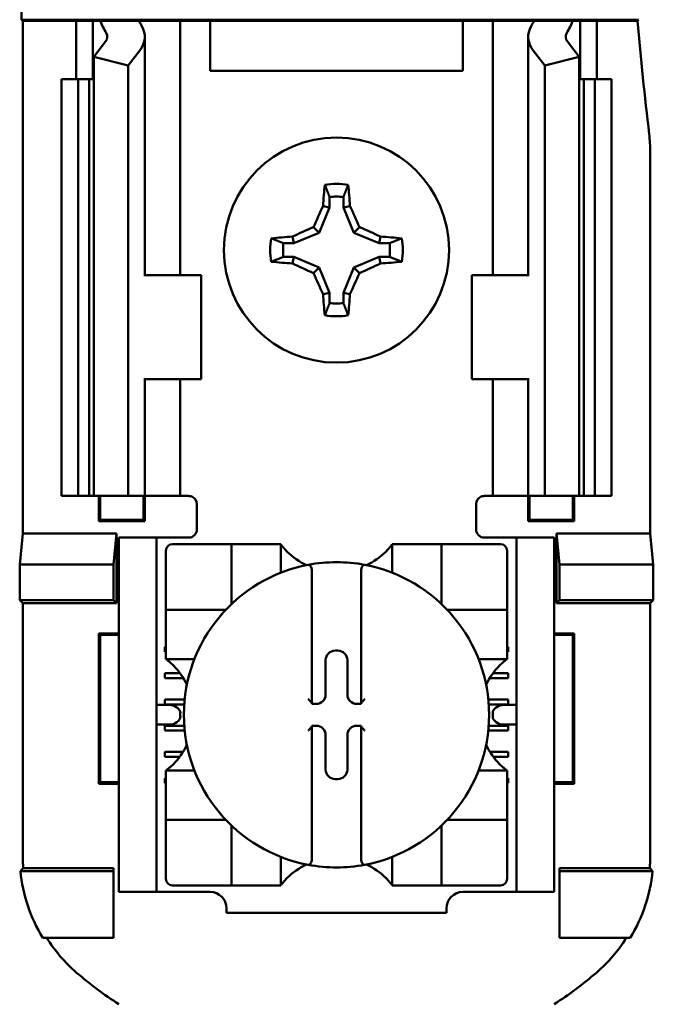
# Model space of a CAD drawing. Units: inches. Extents: x 2 to 86, y 1 to 67.
# Drawn here: x 65.9 to 66.4, y 38.4 to 39.2 of the extents above; entities that cross this region are included whole.
import ezdxf

# ---------------------------------------------------------------- set-up
doc = ezdxf.new("R2010")
doc.units = ezdxf.units.IN
doc.header["$LTSCALE"] = 4
doc.header["$MEASUREMENT"] = 0
doc.layers.add('Visible (ANSI)', color=7, linetype='Continuous', lineweight=50)

msp = doc.modelspace()

# ---------------------------------------------------------------- linework, layer by layer
at = {"layer": 'Visible (ANSI)'}
for p, q in [((65.91088, 39.21792), (65.91088, 39.25618)), ((65.91176, 39.21705), (65.91088, 39.21792)), ((65.91088, 39.21792), (66.40414, 39.21792)), ((65.95437, 39.21705), (65.91176, 39.21705)), ((65.91176, 39.21705), (65.91176, 38.80705)), ((65.95437, 39.21705), (65.9677, 39.21705)), ((65.95437, 39.17038), (65.95437, 39.21705)), ((65.9677, 39.21705), (65.9737, 39.21705)), ((65.9677, 39.17038), (65.9677, 39.21705)), ((65.9737, 39.21705), (66.00471, 39.21705)), ((66.0264, 39.21705), (66.00471, 39.21705)), ((66.0264, 39.21705), (66.0377, 39.21705)), ((66.04687, 39.21705), (66.0377, 39.21705)), ((66.0377, 39.01371), (66.0377, 39.21705)), ((66.0617, 39.21705), (66.04687, 39.21705)), ((66.0617, 39.17705), (66.0617, 39.21705)), ((66.2637, 39.21705), (66.0617, 39.21705)), ((66.2637, 39.21705), (66.2637, 39.17705)), ((66.27853, 39.21705), (66.2637, 39.21705)), ((66.27853, 39.21705), (66.2877, 39.21705)), ((66.29901, 39.21705), (66.2877, 39.21705)), ((66.2877, 39.21705), (66.2877, 39.01371)), ((66.29901, 39.21705), (66.32069, 39.21705)), ((66.32069, 39.21705), (66.35171, 39.21705)), ((66.3577, 39.21705), (66.35171, 39.21705)), ((66.37103, 39.21705), (66.3577, 39.21705)), ((66.3577, 39.21705), (66.3577, 39.17038)), ((66.40334, 39.21705), (66.37103, 39.21705)), ((66.37103, 39.21705), (66.37103, 39.17038)), ((66.40414, 39.21792), (66.40334, 39.21705)), ((66.00937, 39.01371), (66.00937, 39.20427)), ((66.31603, 39.20427), (66.31603, 39.01371)), ((65.9686, 39.18818), (65.97794, 39.20037)), ((66.34746, 39.20037), (66.3568, 39.18818)), ((65.99603, 39.18117), (65.9686, 39.18818)), ((65.9686, 38.83705), (65.9686, 39.18818)), ((66.00538, 39.19337), (65.99603, 39.18117)), ((66.32937, 39.18117), (66.32002, 39.19337)), ((66.3568, 39.18818), (66.32937, 39.18117)), ((66.3568, 38.83705), (66.3568, 39.18818)), ((65.99603, 38.83705), (65.99603, 39.18117)), ((66.32937, 38.83705), (66.32937, 39.18117)), ((66.2637, 39.17705), (66.0617, 39.17705)), ((65.9427, 39.17038), (65.95603, 39.17038)), ((65.9427, 38.83705), (65.9427, 39.17038)), ((65.95603, 39.17038), (65.9648, 39.17038)), ((65.95603, 38.83705), (65.95603, 39.17038)), ((65.9686, 39.17038), (65.9648, 39.17038)), ((65.9648, 38.83705), (65.9648, 39.17038)), ((66.36061, 39.17038), (66.3568, 39.17038)), ((66.36061, 39.17038), (66.36937, 39.17038)), ((66.36061, 38.83705), (66.36061, 39.17038)), ((66.36937, 39.17038), (66.3827, 39.17038)), ((66.36937, 38.83705), (66.36937, 39.17038)), ((66.3827, 38.83705), (66.3827, 39.17038)), ((66.41365, 38.80705), (66.41365, 39.11205)), ((66.15722, 39.07613), (66.15722, 39.06781)), ((66.16819, 39.06781), (66.16819, 39.07613)), ((66.15722, 39.06781), (66.14884, 39.04758)), ((66.15722, 39.06781), (66.15193, 39.06886)), ((66.16819, 39.06781), (66.17348, 39.06886)), ((66.17657, 39.04758), (66.16819, 39.06781)), ((66.14884, 39.04758), (66.1286, 39.0392)), ((66.14884, 39.04758), (66.14431, 39.05211)), ((66.17657, 39.04758), (66.18109, 39.05211)), ((66.1968, 39.0392), (66.17657, 39.04758)), ((66.1286, 39.0392), (66.12029, 39.0392)), ((66.1286, 39.0392), (66.12755, 39.04449)), ((66.1968, 39.0392), (66.19785, 39.04449)), ((66.20512, 39.0392), (66.1968, 39.0392)), ((66.12029, 39.02823), (66.1286, 39.02823)), ((66.1286, 39.02823), (66.12755, 39.02294)), ((66.1286, 39.02823), (66.14884, 39.01985)), ((66.17657, 39.01985), (66.1968, 39.02823)), ((66.1968, 39.02823), (66.19785, 39.02294)), ((66.1968, 39.02823), (66.20512, 39.02823)), ((66.14884, 39.01985), (66.14431, 39.01532)), ((66.14884, 39.01985), (66.15722, 38.99962)), ((66.16819, 38.99962), (66.17657, 39.01985)), ((66.17657, 39.01985), (66.18109, 39.01532)), ((66.00953, 39.01371), (66.00871, 39.01371)), ((66.00953, 39.01371), (66.05437, 39.01371)), ((66.05437, 38.93038), (66.05437, 39.01371)), ((66.31587, 39.01371), (66.27103, 39.01371)), ((66.27103, 39.01371), (66.27103, 38.93038)), ((66.31669, 39.01371), (66.31587, 39.01371)), ((66.15722, 38.99962), (66.15193, 38.99856)), ((66.15722, 38.99962), (66.15722, 38.9913)), ((66.16819, 38.99962), (66.17348, 38.99856)), ((66.16819, 38.9913), (66.16819, 38.99962)), ((66.00871, 38.93038), (66.00953, 38.93038)), ((66.00937, 38.83705), (66.00937, 38.93038)), ((66.05437, 38.93038), (66.00953, 38.93038)), ((66.0377, 38.83705), (66.0377, 38.93038)), ((66.27103, 38.93038), (66.31587, 38.93038)), ((66.2877, 38.93038), (66.2877, 38.83705)), ((66.31587, 38.93038), (66.31669, 38.93038)), ((66.31603, 38.93038), (66.31603, 38.83705)), ((65.95603, 38.83705), (65.9427, 38.83705)), ((65.9648, 38.83705), (65.95603, 38.83705)), ((65.9648, 38.83705), (65.9686, 38.83705)), ((65.9686, 38.83705), (65.99603, 38.83705)), ((65.97256, 38.81691), (65.97256, 38.83705)), ((65.97372, 38.81807), (65.97372, 38.83705)), ((65.99603, 38.83705), (66.00538, 38.83705)), ((66.00937, 38.83705), (66.00538, 38.83705)), ((66.00835, 38.81807), (66.00835, 38.83705)), ((66.00937, 38.83705), (66.0264, 38.83705)), ((66.00951, 38.83705), (66.00951, 38.81691)), ((66.0377, 38.83705), (66.0264, 38.83705)), ((66.0377, 38.83705), (66.04437, 38.83705)), ((66.2877, 38.83705), (66.28103, 38.83705)), ((66.2877, 38.83705), (66.29901, 38.83705)), ((66.31603, 38.83705), (66.29901, 38.83705)), ((66.31589, 38.81691), (66.31589, 38.83705)), ((66.31603, 38.83705), (66.32002, 38.83705)), ((66.31706, 38.83705), (66.31706, 38.81807)), ((66.32937, 38.83705), (66.32002, 38.83705)), ((66.3568, 38.83705), (66.32937, 38.83705)), ((66.35168, 38.83705), (66.35168, 38.81807)), ((66.35284, 38.83705), (66.35284, 38.81691)), ((66.3568, 38.83705), (66.36061, 38.83705)), ((66.36937, 38.83705), (66.36061, 38.83705)), ((66.3827, 38.83705), (66.36937, 38.83705)), ((66.05103, 38.83038), (66.05103, 38.81038)), ((66.27437, 38.81038), (66.27437, 38.83038)), ((65.97372, 38.81807), (65.97256, 38.81691)), ((65.97372, 38.81807), (66.00835, 38.81807)), ((66.00835, 38.81807), (66.00951, 38.81691)), ((66.31706, 38.81807), (66.31589, 38.81691)), ((66.31706, 38.81807), (66.35168, 38.81807)), ((66.35168, 38.81807), (66.35284, 38.81691)), ((66.00951, 38.81691), (65.97256, 38.81691)), ((66.35284, 38.81691), (66.31589, 38.81691)), ((65.90931, 38.78236), (65.91176, 38.80705)), ((65.91176, 38.80705), (65.98681, 38.80705)), ((65.98681, 38.80705), (65.98437, 38.78236)), ((65.98681, 38.80705), (65.98681, 38.75127)), ((66.0187, 38.80371), (65.9887, 38.80371)), ((65.9887, 38.79705), (65.9887, 38.80371)), ((66.02537, 38.80371), (66.0187, 38.80371)), ((66.0187, 38.80371), (66.0187, 38.79705)), ((66.04437, 38.80371), (66.02537, 38.80371)), ((66.28103, 38.80371), (66.30003, 38.80371)), ((66.3067, 38.80371), (66.30003, 38.80371)), ((66.3067, 38.79705), (66.3067, 38.80371)), ((66.3367, 38.80371), (66.3067, 38.80371)), ((66.3367, 38.80371), (66.3367, 38.79705)), ((66.33859, 38.75127), (66.33859, 38.80705)), ((66.33859, 38.80705), (66.41365, 38.80705)), ((66.33859, 38.80705), (66.34103, 38.78236)), ((66.41365, 38.80705), (66.41609, 38.78236)), ((65.9887, 38.52705), (65.9887, 38.79705)), ((66.0187, 38.52705), (66.0187, 38.79705)), ((66.07346, 38.79853), (66.03147, 38.79853)), ((66.07346, 38.79853), (66.07871, 38.79853)), ((66.07871, 38.75129), (66.07871, 38.79853)), ((66.08396, 38.79853), (66.07871, 38.79853)), ((66.08396, 38.79853), (66.11283, 38.79853)), ((66.11808, 38.79853), (66.11283, 38.79853)), ((66.11808, 38.79853), (66.11808, 38.77565)), ((66.20732, 38.77565), (66.20732, 38.79853)), ((66.20732, 38.79853), (66.21257, 38.79853)), ((66.21257, 38.79853), (66.24144, 38.79853)), ((66.24669, 38.79853), (66.24144, 38.79853)), ((66.24669, 38.79853), (66.24669, 38.75129)), ((66.24669, 38.79853), (66.25194, 38.79853)), ((66.29394, 38.79853), (66.25194, 38.79853)), ((66.3067, 38.52705), (66.3067, 38.79705)), ((66.3367, 38.52705), (66.3367, 38.79705)), ((66.02622, 38.79328), (66.02622, 38.75129)), ((66.29918, 38.75129), (66.29918, 38.79328)), ((65.90931, 38.75371), (65.90931, 38.78236)), ((65.90931, 38.78236), (65.98437, 38.78236)), ((65.98437, 38.78236), (65.98437, 38.75371)), ((66.34103, 38.78236), (66.34103, 38.75371)), ((66.41609, 38.78236), (66.34103, 38.78236)), ((66.41609, 38.78236), (66.41609, 38.75371)), ((66.14302, 38.77662), (66.14302, 38.67176)), ((66.18239, 38.67176), (66.18239, 38.77662)), ((65.91176, 38.75127), (65.90931, 38.75371)), ((65.98437, 38.75371), (65.90931, 38.75371)), ((65.98681, 38.75127), (65.91176, 38.75127)), ((65.91176, 38.75127), (65.91176, 38.54949)), ((65.98681, 38.75127), (65.98437, 38.75371)), ((66.02622, 38.74604), (66.02622, 38.75129)), ((66.29918, 38.75129), (66.29918, 38.74604)), ((66.33859, 38.75127), (66.34103, 38.75371)), ((66.41365, 38.75127), (66.33859, 38.75127)), ((66.34103, 38.75371), (66.41609, 38.75371)), ((66.41609, 38.75371), (66.41365, 38.75127)), ((66.41365, 38.54949), (66.41365, 38.75127)), ((66.02622, 38.74604), (66.07346, 38.74604)), ((66.02622, 38.74604), (66.02622, 38.74079)), ((66.02622, 38.71192), (66.02622, 38.74079)), ((66.25194, 38.74604), (66.29918, 38.74604)), ((66.29918, 38.74079), (66.29918, 38.74604)), ((66.29918, 38.74079), (66.29918, 38.71192)), ((65.97256, 38.60691), (65.97256, 38.72719)), ((65.97256, 38.72719), (65.9887, 38.72719)), ((65.97372, 38.72603), (65.97256, 38.72719)), ((65.9887, 38.72603), (65.97372, 38.72603)), ((65.97372, 38.72603), (65.97372, 38.60807)), ((66.3367, 38.72719), (66.35284, 38.72719)), ((66.35168, 38.72603), (66.3367, 38.72603)), ((66.35168, 38.72603), (66.35284, 38.72719)), ((66.35168, 38.60807), (66.35168, 38.72603)), ((66.35284, 38.72719), (66.35284, 38.60691)), ((66.02537, 38.71631), (66.02622, 38.71631)), ((66.02537, 38.71238), (66.02537, 38.71631)), ((66.29918, 38.71631), (66.30003, 38.71631)), ((66.30003, 38.71631), (66.30003, 38.71238)), ((66.02622, 38.71238), (66.02537, 38.71238)), ((66.02622, 38.70667), (66.02622, 38.71192)), ((66.16161, 38.7134), (66.16379, 38.7134)), ((66.30003, 38.71238), (66.29918, 38.71238)), ((66.29918, 38.70667), (66.29918, 38.71192)), ((66.0491, 38.70667), (66.02622, 38.70667)), ((66.154, 38.67835), (66.154, 38.70579)), ((66.1714, 38.70579), (66.1714, 38.67835)), ((66.29918, 38.70667), (66.2763, 38.70667)), ((66.02537, 38.69532), (66.03752, 38.69532)), ((66.02537, 38.69138), (66.02537, 38.69532)), ((66.28788, 38.69532), (66.30003, 38.69532)), ((66.30003, 38.69532), (66.30003, 38.69138)), ((66.04019, 38.69138), (66.02537, 38.69138)), ((66.30003, 38.69138), (66.28521, 38.69138)), ((66.02837, 38.66992), (66.0187, 38.66992)), ((66.02537, 38.67432), (66.04127, 38.67432)), ((66.02537, 38.67038), (66.02537, 38.67432)), ((66.04094, 38.67038), (66.02537, 38.67038)), ((66.14302, 38.67176), (66.14302, 38.67075)), ((66.14302, 38.67075), (66.1464, 38.67075)), ((66.17901, 38.67075), (66.18239, 38.67075)), ((66.18239, 38.67075), (66.18239, 38.67176)), ((66.28413, 38.67432), (66.30003, 38.67432)), ((66.30003, 38.67038), (66.28446, 38.67038)), ((66.3067, 38.66992), (66.29704, 38.66992)), ((66.30003, 38.67432), (66.30003, 38.67038)), ((66.03779, 38.66326), (66.03779, 38.66084)), ((66.28761, 38.66084), (66.28761, 38.66326)), ((66.0187, 38.65417), (66.02837, 38.65417)), ((66.02537, 38.65332), (66.04097, 38.65332)), ((66.02537, 38.64938), (66.02537, 38.65332)), ((66.14302, 38.65335), (66.14302, 38.65234)), ((66.1464, 38.65335), (66.14302, 38.65335)), ((66.14302, 38.65234), (66.14302, 38.54748)), ((66.18239, 38.65335), (66.17901, 38.65335)), ((66.18239, 38.65234), (66.18239, 38.65335)), ((66.18239, 38.54748), (66.18239, 38.65234)), ((66.28444, 38.65332), (66.30003, 38.65332)), ((66.29704, 38.65417), (66.3067, 38.65417)), ((66.30003, 38.65332), (66.30003, 38.64938)), ((66.04131, 38.64938), (66.02537, 38.64938)), ((66.154, 38.61831), (66.154, 38.64574)), ((66.1714, 38.64574), (66.1714, 38.61831)), ((66.30003, 38.64938), (66.28409, 38.64938)), ((66.02537, 38.63232), (66.03995, 38.63232)), ((66.02537, 38.62839), (66.02537, 38.63232)), ((66.28546, 38.63232), (66.30003, 38.63232)), ((66.30003, 38.63232), (66.30003, 38.62839)), ((66.03723, 38.62839), (66.02537, 38.62839)), ((66.30003, 38.62839), (66.28818, 38.62839)), ((66.02622, 38.61743), (66.0491, 38.61743)), ((66.02622, 38.61743), (66.02622, 38.61218)), ((66.2763, 38.61743), (66.29918, 38.61743)), ((66.29918, 38.61743), (66.29918, 38.61218)), ((65.97372, 38.60807), (65.97256, 38.60691)), ((65.9887, 38.60691), (65.97256, 38.60691)), ((65.97372, 38.60807), (65.9887, 38.60807)), ((66.02537, 38.61133), (66.02622, 38.61133)), ((66.02537, 38.60739), (66.02537, 38.61133)), ((66.02622, 38.60739), (66.02537, 38.60739)), ((66.02622, 38.58331), (66.02622, 38.61218)), ((66.16379, 38.6107), (66.16161, 38.6107)), ((66.29918, 38.61218), (66.29918, 38.58331)), ((66.29918, 38.61133), (66.30003, 38.61133)), ((66.30003, 38.60739), (66.29918, 38.60739)), ((66.30003, 38.61133), (66.30003, 38.60739)), ((66.3367, 38.60807), (66.35168, 38.60807)), ((66.35284, 38.60691), (66.3367, 38.60691)), ((66.35168, 38.60807), (66.35284, 38.60691)), ((66.02622, 38.58331), (66.02622, 38.57806)), ((66.29918, 38.57806), (66.29918, 38.58331)), ((66.07346, 38.57806), (66.02622, 38.57806)), ((66.02622, 38.57281), (66.02622, 38.57806)), ((66.29918, 38.57806), (66.25194, 38.57806)), ((66.29918, 38.57806), (66.29918, 38.57281)), ((66.02622, 38.57281), (66.02622, 38.53081)), ((66.07871, 38.52557), (66.07871, 38.57281)), ((66.24669, 38.57281), (66.24669, 38.52557)), ((66.29918, 38.53081), (66.29918, 38.57281)), ((66.11808, 38.54845), (66.11808, 38.52557)), ((66.20732, 38.52557), (66.20732, 38.54845)), ((65.90986, 38.53705), (65.98437, 38.53705)), ((65.91218, 38.53949), (65.98437, 38.53949)), ((65.98437, 38.53949), (65.98437, 38.53705)), ((65.98437, 38.53705), (65.98437, 38.48371)), ((66.34103, 38.53949), (66.41322, 38.53949)), ((66.34103, 38.53949), (66.34103, 38.53705)), ((66.41554, 38.53705), (66.34103, 38.53705)), ((66.34103, 38.53705), (66.34103, 38.48371)), ((65.9887, 38.52038), (65.9887, 38.52705)), ((66.0187, 38.52705), (66.0187, 38.52038)), ((66.3067, 38.52038), (66.3067, 38.52705)), ((66.3367, 38.52705), (66.3367, 38.52038)), ((65.9887, 38.52038), (66.0187, 38.52038)), ((66.0187, 38.52038), (66.02537, 38.52038)), ((66.02537, 38.52038), (66.06165, 38.52038)), ((66.03147, 38.52557), (66.07346, 38.52557)), ((66.07871, 38.52557), (66.07346, 38.52557)), ((66.07871, 38.52557), (66.08396, 38.52557)), ((66.11283, 38.52557), (66.08396, 38.52557)), ((66.11808, 38.52557), (66.11283, 38.52557)), ((66.20732, 38.52557), (66.21257, 38.52557)), ((66.24144, 38.52557), (66.21257, 38.52557)), ((66.24144, 38.52557), (66.24669, 38.52557)), ((66.25194, 38.52557), (66.24669, 38.52557)), ((66.25194, 38.52557), (66.29394, 38.52557)), ((66.26375, 38.52038), (66.30003, 38.52038)), ((66.30003, 38.52038), (66.3067, 38.52038)), ((66.3067, 38.52038), (66.3367, 38.52038)), ((66.07478, 38.50726), (66.07478, 38.50371)), ((66.25063, 38.50371), (66.07478, 38.50371)), ((66.25063, 38.50371), (66.25063, 38.50726)), ((65.98437, 38.48371), (65.92779, 38.48371)), ((66.34103, 38.48371), (66.39761, 38.48371))]:
    msp.add_line(p, q, dxfattribs=at)
msp.add_circle((66.1627, 39.03371), 0.09, dxfattribs=at)
for centre, radius, start, end in [((69.80937, 39.52705), 3.42011, 185.20045, 186.72574), ((66.2903, 39.11205), 0.12335, 0.00096, 6.72477), ((66.1627, 39.03371), 0.05298, 79.84082, 100.15918), ((66.1627, 39.03371), 0.04277, 82.63261, 97.36739), ((66.1627, 39.03371), 0.05298, 169.84082, 190.15918), ((66.1627, 39.03371), 0.04277, 172.63261, 187.36739), ((66.1627, 39.03371), 0.04277, 352.63261, 7.36739), ((66.1627, 39.03371), 0.05298, 349.84082, 10.15918), ((66.1627, 39.03371), 0.04277, 262.63261, 277.36739), ((66.1627, 39.03371), 0.05298, 259.84082, 280.15918), ((66.04437, 38.83038), 0.00667, 0, 67.97569), ((66.28103, 38.83038), 0.00667, 112.02431, 180), ((66.04437, 38.81038), 0.00667, 270, 0), ((66.28103, 38.81038), 0.00667, 180, 270), ((66.03147, 38.79328), 0.00525, 90, 180), ((66.29394, 38.79328), 0.00525, 0, 90), ((66.1627, 38.832), 0.05577, 225.09913, 244.40697), ((66.1627, 38.832), 0.05577, 295.59303, 314.90087), ((66.1627, 38.66205), 0.12205, 100.64879, 259.35121), ((66.1627, 38.66205), 0.12205, 79.35121, 100.64879), ((66.1627, 38.66205), 0.12205, 280.64879, 79.35121), ((66.07346, 38.75129), 0.00525, 351.92767, 0), ((66.25194, 38.75129), 0.00525, 180, 188.07233), ((66.07346, 38.75129), 0.00525, 270, 278.07233), ((66.25194, 38.75129), 0.00525, 261.92767, 270), ((65.99275, 38.66205), 0.05577, 25.59303, 44.90087), ((66.33265, 38.66205), 0.05577, 135.09913, 154.40697), ((65.99275, 38.66205), 0.05577, 315.09913, 334.40697), ((66.33265, 38.66205), 0.05577, 205.59303, 224.90087), ((66.07346, 38.57281), 0.00525, 81.92767, 90), ((66.07346, 38.57281), 0.00525, 0, 8.07233), ((66.25194, 38.57281), 0.00525, 171.92767, 180), ((66.25194, 38.57281), 0.00525, 90, 98.07233), ((66.1627, 38.4921), 0.05577, 115.59303, 134.90087), ((66.1627, 38.66205), 0.12205, 259.35121, 280.64879), ((66.1627, 38.4921), 0.05577, 45.09913, 64.40697), ((66.03147, 38.53081), 0.00525, 180, 270), ((66.29394, 38.53081), 0.00525, 270, 0), ((66.06165, 38.50726), 0.01312, 0, 90), ((66.26375, 38.50726), 0.01312, 90, 180), ((66.1627, 38.69849), 0.3195, 229.41702, 236.9949), ((66.1627, 38.69849), 0.3195, 303.0051, 310.58298)]:
    msp.add_arc(centre, radius, start, end, dxfattribs=at)
for centre, major_axis, ratio, start_param, end_param in [((66.18174, 39.24609), (0.21404, 0), 0.57735, 3.378809, 3.460971), ((66.23532, 39.24542), (-0.23749, 0), 0.5, 0.241236, 0.278899), ((65.9627, 39.20427), (-0.04667, 0), 0.57735, 2.725071, 3.460971), ((66.3627, 39.20427), (-0.04667, 0), 0.57735, 5.963807, 6.699707), ((66.09009, 39.24542), (0.23749, 0), 0.5, 6.004286, 6.041949), ((66.14366, 39.24609), (0.21404, 0), 0.57735, 5.963807, 6.045969), ((65.9627, 39.20427), (-0.01667, 0), 0.57735, 2.725071, 3.460971), ((66.3627, 39.20427), (-0.01667, 0), 0.57735, 5.963807, 6.699707), ((66.16828, 39.03371), (0, 0.10054), 0.173648, 1.025501, 1.21363), ((66.15712, 39.03371), (0, -0.10054), 0.173648, 1.927963, 2.116092), ((66.15654, 39.03627), (0.03845, 0.09282), 0.173648, 1.284722, 1.471568), ((66.16886, 39.03627), (0.03845, -0.09282), 0.173648, 1.670024, 1.85687), ((66.16015, 39.03988), (0.09282, 0.03845), 0.173648, 1.670024, 1.85687), ((66.16525, 39.03988), (0.09282, -0.03845), 0.173648, 1.284722, 1.471568), ((66.1627, 39.02813), (0.10054, 0), 0.173648, 1.927963, 2.116092), ((66.1627, 39.02813), (0.10054, 0), 0.173648, 1.025501, 1.21363), ((66.1627, 39.0393), (-0.10054, 0), 0.173648, 1.025501, 1.21363), ((66.16015, 39.02755), (-0.09282, 0.03845), 0.173648, 1.284722, 1.471568), ((66.16525, 39.02755), (-0.09282, -0.03845), 0.173648, 1.670024, 1.85687), ((66.1627, 39.0393), (-0.10054, 0), 0.173648, 1.927963, 2.116092), ((66.15654, 39.03116), (-0.03845, 0.09282), 0.173648, 1.670024, 1.85687), ((66.16886, 39.03116), (-0.03845, -0.09282), 0.173648, 1.284722, 1.471568), ((66.16828, 39.03371), (0, 0.10054), 0.173648, 1.927963, 2.116092), ((66.15712, 39.03371), (0, -0.10054), 0.173648, 1.025501, 1.21363), ((66.16162, 38.70578), (-0.00539, 0.00539), 0.998783, 5.498396, 7.067974), ((66.16378, 38.70578), (0.00539, 0.00539), 0.998783, 5.498396, 7.067974), ((66.14639, 38.67836), (0.00539, -0.00539), 0.998783, 5.498396, 7.067974), ((66.17901, 38.67836), (-0.00539, -0.00539), 0.998783, 5.498396, 7.067974), ((66.02837, 38.66326), (-0.00943, 0), 0.707107, 3.141593, 4.712389), ((66.14039, 38.67176), (-0.00262, 0), 0.0349, 3.141593, 3.217906), ((66.18501, 38.67176), (-0.00262, 0), 0.0349, 6.206872, 6.283185), ((66.29704, 38.66326), (-0.00943, 0), 0.707107, 4.712389, 6.283185), ((66.02837, 38.66084), (-0.00943, 0), 0.707107, 1.570796, 3.141593), ((66.29704, 38.66084), (-0.00943, 0), 0.707107, 0, 1.570796), ((66.14039, 38.65234), (-0.00262, 0), 0.0349, 3.065279, 3.141592), ((66.14639, 38.64574), (0.00539, 0.00539), 0.998783, 5.498396, 7.067974), ((66.17901, 38.64574), (-0.00539, 0.00539), 0.998783, 5.498396, 7.067974), ((66.18501, 38.65234), (-0.00262, 0), 0.0349, 0, 0.076314), ((66.16162, 38.61832), (-0.00539, -0.00539), 0.998783, 5.498396, 7.067974), ((66.16378, 38.61832), (0.00539, -0.00539), 0.998783, 5.498396, 7.067974)]:
    msp.add_ellipse(centre, major_axis=major_axis, ratio=ratio, start_param=start_param, end_param=end_param, dxfattribs=at)
for points in [[(66.15722, 39.07613), (66.15549, 39.08052), (66.15336, 39.08586)], [(66.16819, 39.07613), (66.16992, 39.08052), (66.17205, 39.08586)], [(66.12029, 39.0392), (66.11589, 39.04093), (66.11056, 39.04306)], [(66.20512, 39.0392), (66.20951, 39.04093), (66.21485, 39.04306)], [(66.12029, 39.02823), (66.11589, 39.0265), (66.11056, 39.02437)], [(66.20512, 39.02823), (66.20951, 39.0265), (66.21485, 39.02437)], [(66.15722, 38.9913), (66.15549, 38.98691), (66.15336, 38.98157)], [(66.16819, 38.9913), (66.16992, 38.98691), (66.17205, 38.98157)]]:
    msp.add_rational_spline(points, [1.03566151999, 1.03921745307, 1.03237175083], degree=2, dxfattribs=at)
for points in [[(66.04437, 38.83705), (66.04519, 38.83705), (66.04606, 38.83689), (66.04687, 38.83656)], [(66.28103, 38.83705), (66.28022, 38.83705), (66.27934, 38.83689), (66.27853, 38.83656)]]:
    msp.add_open_spline(points, degree=3, dxfattribs=at)
for points, knots in [([(66.12333, 38.79249), (66.12262, 38.7932), (66.12186, 38.79399), (66.12048, 38.79554), (66.11984, 38.7963), (66.119, 38.79734), (66.11867, 38.79776), (66.11833, 38.7982), (66.11824, 38.79832), (66.11811, 38.79849), (66.11808, 38.79853), (66.11808, 38.79853)], [-0.03831228, -0.03831228, -0.03831228, -0.03831228, -0.02676761, -0.02676761, -0.01522294, -0.01522294, -0.00761147, -0.00761147, -0.00380574, -0.00380574, 0, 0, 0, 0]), ([(66.20732, 38.79853), (66.20732, 38.79853), (66.20729, 38.79849), (66.20717, 38.79832), (66.20707, 38.7982), (66.20673, 38.79776), (66.20641, 38.79734), (66.20556, 38.7963), (66.20493, 38.79554), (66.20354, 38.79399), (66.20279, 38.7932), (66.20207, 38.79249)], [-0.14757636, -0.14757636, -0.14757636, -0.14757636, -0.14377063, -0.14377063, -0.13996489, -0.13996489, -0.13235342, -0.13235342, -0.12080875, -0.12080875, -0.10926408, -0.10926408, -0.10926408, -0.10926408]), ([(66.14015, 38.78199), (66.14023, 38.78201), (66.14032, 38.78202), (66.14039, 38.78202), (66.14051, 38.78202), (66.14065, 38.782), (66.14089, 38.78192), (66.14104, 38.78186), (66.14148, 38.78159), (66.14177, 38.78125), (66.1423, 38.78044), (66.14255, 38.77979), (66.14291, 38.77843), (66.14302, 38.77745), (66.14302, 38.77662)], [0.09351326, 0.09351326, 0.09351326, 0.09351326, 0.09438426, 0.09438426, 0.09438426, 0.09574391, 0.09574391, 0.09727172, 0.09727172, 0.10158796, 0.10158796, 0.10822446, 0.10822446, 0.11767624, 0.11767624, 0.11767624, 0.11767624]), ([(66.18525, 38.78199), (66.18517, 38.78201), (66.18509, 38.78202), (66.18501, 38.78202), (66.18489, 38.78202), (66.18475, 38.782), (66.18451, 38.78192), (66.18436, 38.78186), (66.18393, 38.78159), (66.18363, 38.78125), (66.18311, 38.78044), (66.18286, 38.77979), (66.1825, 38.77843), (66.18239, 38.77745), (66.18239, 38.77662)], [-0.00087503, -0.00087503, -0.00087503, -0.00087503, 0, 0, 0, 0.00135965, 0.00135965, 0.00288745, 0.00288745, 0.00720369, 0.00720369, 0.0138402, 0.0138402, 0.02329198, 0.02329198, 0.02329198, 0.02329198]), ([(66.02622, 38.70667), (66.02622, 38.70667), (66.02626, 38.70664), (66.02643, 38.70651), (66.02655, 38.70642), (66.02699, 38.70608), (66.02741, 38.70575), (66.02845, 38.70491), (66.02921, 38.70427), (66.03076, 38.70289), (66.03155, 38.70213), (66.03226, 38.70142)], [-0.14756864, -0.14756864, -0.14756864, -0.14756864, -0.1437629, -0.1437629, -0.13995717, -0.13995717, -0.1323457, -0.1323457, -0.12080103, -0.12080103, -0.10925636, -0.10925636, -0.10925636, -0.10925636]), ([(66.29314, 38.70142), (66.29386, 38.70213), (66.29465, 38.70289), (66.29619, 38.70427), (66.29695, 38.70491), (66.298, 38.70575), (66.29841, 38.70608), (66.29886, 38.70642), (66.29898, 38.70651), (66.29914, 38.70664), (66.29918, 38.70667), (66.29918, 38.70667)], [-0.03831228, -0.03831228, -0.03831228, -0.03831228, -0.02676761, -0.02676761, -0.01522294, -0.01522294, -0.00761147, -0.00761147, -0.00380574, -0.00380574, 0, 0, 0, 0]), ([(66.14015, 38.67451), (66.14016, 38.6745), (66.14017, 38.67449), (66.14045, 38.67421), (66.14072, 38.67394), (66.14125, 38.67342), (66.1415, 38.67317), (66.142, 38.67269), (66.14224, 38.67246), (66.1426, 38.67212), (66.14274, 38.67199), (66.14292, 38.67183), (66.14298, 38.67178), (66.14301, 38.67176), (66.14301, 38.67176), (66.14301, 38.67176)], [-0.00020122, -0.00020122, -0.00020122, -0.00020122, 0, 0, 0.00433174, 0.00433174, 0.00846618, 0.00846618, 0.01284973, 0.01284973, 0.01612611, 0.01612611, 0.01896459, 0.01896459, 0.01918596, 0.01918596, 0.01918596, 0.01918596]), ([(66.18525, 38.67451), (66.18524, 38.6745), (66.18523, 38.67449), (66.18495, 38.67421), (66.18468, 38.67394), (66.18416, 38.67342), (66.1839, 38.67317), (66.18341, 38.67269), (66.18316, 38.67246), (66.1828, 38.67212), (66.18267, 38.67199), (66.18248, 38.67183), (66.18242, 38.67178), (66.1824, 38.67176), (66.1824, 38.67176), (66.18239, 38.67176)], [-0.00020122, -0.00020122, -0.00020122, -0.00020122, 0, 0, 0.00433174, 0.00433174, 0.00846618, 0.00846618, 0.01284973, 0.01284973, 0.01612611, 0.01612611, 0.01896459, 0.01896459, 0.01918596, 0.01918596, 0.01918596, 0.01918596]), ([(66.14015, 38.64958), (66.14016, 38.6496), (66.14017, 38.64961), (66.14045, 38.64989), (66.14072, 38.65016), (66.14125, 38.65067), (66.1415, 38.65092), (66.142, 38.6514), (66.14224, 38.65164), (66.1426, 38.65198), (66.14274, 38.6521), (66.14292, 38.65227), (66.14298, 38.65232), (66.14301, 38.65233), (66.14301, 38.65233), (66.14301, 38.65233)], [-0.00020122, -0.00020122, -0.00020122, -0.00020122, 0, 0, 0.00433174, 0.00433174, 0.00846618, 0.00846618, 0.01284973, 0.01284973, 0.01612611, 0.01612611, 0.01896459, 0.01896459, 0.01918596, 0.01918596, 0.01918596, 0.01918596]), ([(66.18525, 38.64958), (66.18524, 38.6496), (66.18523, 38.64961), (66.18495, 38.64989), (66.18468, 38.65016), (66.18416, 38.65067), (66.1839, 38.65092), (66.18341, 38.6514), (66.18316, 38.65164), (66.1828, 38.65198), (66.18267, 38.6521), (66.18248, 38.65227), (66.18242, 38.65232), (66.1824, 38.65233), (66.1824, 38.65233), (66.18239, 38.65233)], [-0.00020122, -0.00020122, -0.00020122, -0.00020122, 0, 0, 0.00433174, 0.00433174, 0.00846618, 0.00846618, 0.01284973, 0.01284973, 0.01612611, 0.01612611, 0.01896459, 0.01896459, 0.01918596, 0.01918596, 0.01918596, 0.01918596]), ([(66.03226, 38.62268), (66.03155, 38.62196), (66.03076, 38.62121), (66.02921, 38.61982), (66.02845, 38.61919), (66.02741, 38.61834), (66.02699, 38.61802), (66.02655, 38.61768), (66.02643, 38.61758), (66.02626, 38.61746), (66.02622, 38.61743), (66.02622, 38.61743)], [0.10925636, 0.10925636, 0.10925636, 0.10925636, 0.12080103, 0.12080103, 0.1323457, 0.1323457, 0.13995717, 0.13995717, 0.1437629, 0.1437629, 0.14756864, 0.14756864, 0.14756864, 0.14756864]), ([(66.29918, 38.61743), (66.29918, 38.61743), (66.29914, 38.61746), (66.29898, 38.61758), (66.29886, 38.61768), (66.29841, 38.61802), (66.298, 38.61834), (66.29695, 38.61919), (66.29619, 38.61982), (66.29465, 38.62121), (66.29386, 38.62196), (66.29314, 38.62268)], [-0.14756864, -0.14756864, -0.14756864, -0.14756864, -0.1437629, -0.1437629, -0.13995717, -0.13995717, -0.1323457, -0.1323457, -0.12080103, -0.12080103, -0.10925636, -0.10925636, -0.10925636, -0.10925636]), ([(65.91176, 38.54949), (65.91176, 38.54782), (65.91179, 38.54616), (65.91193, 38.54282), (65.91204, 38.54116), (65.91218, 38.53949)], [0, 0, 0, 0, 0.01905793, 0.01905793, 0.03814322, 0.03814322, 0.03814322, 0.03814322]), ([(66.14015, 38.5421), (66.14023, 38.54209), (66.14032, 38.54208), (66.14039, 38.54208), (66.14051, 38.54208), (66.14065, 38.5421), (66.14089, 38.54217), (66.14104, 38.54224), (66.14148, 38.54251), (66.14177, 38.54285), (66.1423, 38.54365), (66.14255, 38.5443), (66.14291, 38.54566), (66.14302, 38.54665), (66.14302, 38.54748)], [-0.00087101, -0.00087101, -0.00087101, -0.00087101, 0, 0, 0, 0.00135965, 0.00135965, 0.00288745, 0.00288745, 0.00720369, 0.00720369, 0.0138402, 0.0138402, 0.02329198, 0.02329198, 0.02329198, 0.02329198]), ([(66.18525, 38.5421), (66.18517, 38.54209), (66.18509, 38.54208), (66.18501, 38.54208), (66.18489, 38.54208), (66.18475, 38.5421), (66.18451, 38.54217), (66.18436, 38.54224), (66.18393, 38.54251), (66.18363, 38.54285), (66.18311, 38.54365), (66.18286, 38.5443), (66.1825, 38.54566), (66.18239, 38.54665), (66.18239, 38.54748)], [0.09351326, 0.09351326, 0.09351326, 0.09351326, 0.09438426, 0.09438426, 0.09438426, 0.09574391, 0.09574391, 0.09727172, 0.09727172, 0.10158796, 0.10158796, 0.10822446, 0.10822446, 0.11767624, 0.11767624, 0.11767624, 0.11767624]), ([(66.41322, 38.53949), (66.41336, 38.54116), (66.41347, 38.54282), (66.41361, 38.54616), (66.41365, 38.54782), (66.41365, 38.54949)], [0.0000484, 0.0000484, 0.0000484, 0.0000484, 0.01913368, 0.01913368, 0.0381916, 0.0381916, 0.0381916, 0.0381916]), ([(65.91218, 38.53949), (65.91179, 38.53908), (65.91141, 38.53868), (65.91063, 38.53786), (65.91024, 38.53746), (65.90986, 38.53705)], [0.0000747, 0.0000747, 0.0000747, 0.0000747, 0.266816, 0.266816, 0.5335541, 0.5335541, 0.5335541, 0.5335541]), ([(65.90986, 38.53705), (65.91076, 38.52765), (65.91277, 38.51837), (65.91881, 38.50045), (65.92284, 38.4918), (65.92779, 38.48371)], [0.0000964, 0.0000964, 0.0000964, 0.0000964, 0.1079758, 0.1079758, 0.2163051, 0.2163051, 0.2163051, 0.2163051]), ([(66.39761, 38.48371), (66.40256, 38.4918), (66.4066, 38.50045), (66.41263, 38.51837), (66.41464, 38.52765), (66.41554, 38.53705)], [0.0002951, 0.0002951, 0.0002951, 0.0002951, 0.1086254, 0.1086254, 0.2165058, 0.2165058, 0.2165058, 0.2165058]), ([(66.41554, 38.53705), (66.41516, 38.53746), (66.41477, 38.53786), (66.414, 38.53868), (66.41361, 38.53908), (66.41322, 38.53949)], [0.0000976, 0.0000976, 0.0000976, 0.0000976, 0.2668377, 0.2668377, 0.5335811, 0.5335811, 0.5335811, 0.5335811]), ([(66.11808, 38.52557), (66.11808, 38.52557), (66.11811, 38.52561), (66.11824, 38.52577), (66.11833, 38.52589), (66.11867, 38.52634), (66.119, 38.52675), (66.11984, 38.5278), (66.12048, 38.52856), (66.12186, 38.5301), (66.12262, 38.53089), (66.12333, 38.53161)], [-0.14757636, -0.14757636, -0.14757636, -0.14757636, -0.14377063, -0.14377063, -0.13996489, -0.13996489, -0.13235342, -0.13235342, -0.12080875, -0.12080875, -0.10926408, -0.10926408, -0.10926408, -0.10926408]), ([(66.20207, 38.53161), (66.20279, 38.53089), (66.20354, 38.5301), (66.20493, 38.52856), (66.20556, 38.5278), (66.20641, 38.52675), (66.20673, 38.52634), (66.20707, 38.52589), (66.20717, 38.52577), (66.20729, 38.52561), (66.20732, 38.52557), (66.20732, 38.52557)], [-0.03831228, -0.03831228, -0.03831228, -0.03831228, -0.02676761, -0.02676761, -0.01522294, -0.01522294, -0.00761147, -0.00761147, -0.00380574, -0.00380574, 0, 0, 0, 0]), ([(65.93093, 38.48371), (65.93419, 38.47852), (65.93783, 38.47356), (65.94582, 38.46422), (65.95017, 38.45984), (65.95485, 38.45584)], [0.0009169, 0.0009169, 0.0009169, 0.0009169, 0.0710259, 0.0710259, 0.1414156, 0.1414156, 0.1414156, 0.1414156]), ([(66.37055, 38.45584), (66.3752, 38.45982), (66.37953, 38.46416), (66.38753, 38.47349), (66.39119, 38.47848), (66.39447, 38.48371)], [0, 0, 0, 0, 0.0699364, 0.0699364, 0.1404991, 0.1404991, 0.1404991, 0.1404991])]:
    msp.add_open_spline(points, degree=3, knots=knots, dxfattribs=at)

doc.saveas('drawing.dxf')
